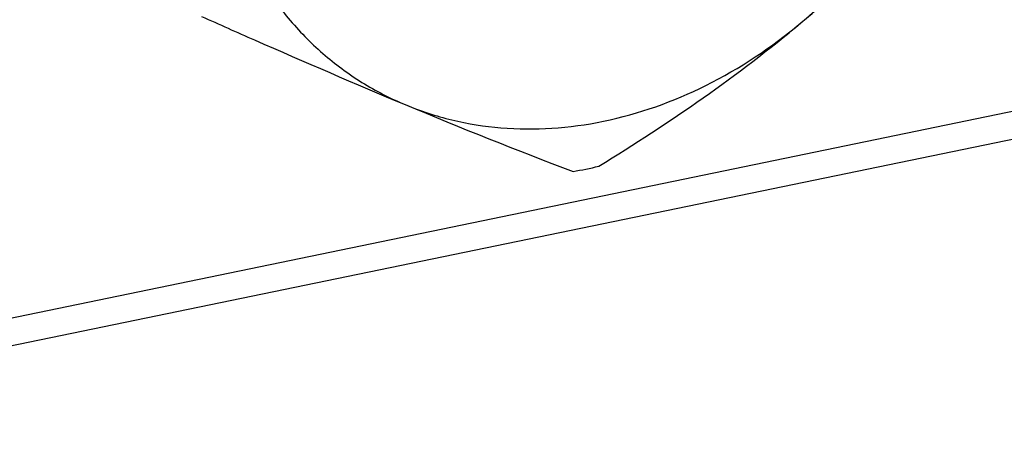
# Model space of a CAD drawing. Units: millimetres. Extents: x 0 to 420, y 0 to 297.
# Drawn here: x 227 to 237, y 43 to 47 of the extents above; entities that cross this region are included whole.
import ezdxf

# ---------------------------------------------------------------- set-up
doc = ezdxf.new("R2010")
doc.units = ezdxf.units.MM
doc.header["$LTSCALE"] = 23.1
doc.layers.add('FLANSCH_GEFRDXF_CONTINUOUS_LINE', color=7, linetype='CONTINUOUS')
doc.layers.add('GEGENMUTTER_DXF_CONTINUOUS_LINE', color=7, linetype='CONTINUOUS')

msp = doc.modelspace()

# ---------------------------------------------------------------- linework, layer by layer
at = {"layer": 'FLANSCH_GEFRDXF_CONTINUOUS_LINE', "color": 9, "linetype": 'CONTINUOUS'}
for p, q in [((261.2921, 50.9524), (182.2544, 34.6422)), ((261.5668, 50.7413), (182.2564, 34.3748))]:
    msp.add_line(p, q, dxfattribs=at)
at = {"layer": 'GEGENMUTTER_DXF_CONTINUOUS_LINE', "color": 7, "linetype": 'CONTINUOUS'}
for centre, radius, start, end in [((251.319, 94.1621), 52.1811, 247.32149, 249.232), ((232.0798, 49.5679), 4.2605, 279.95552, 283.3642)]:
    msp.add_arc(centre, radius, start, end, dxfattribs=at)
for points, knots in [([(235.0104, 46.8018), (235.5908, 47.2869), (236.5321, 48.5168), (236.8942, 50.0285), (236.8886, 50.7702)], [0, 0, 0, 0, 0.504894, 1, 1, 1, 1]), ([(229.2678, 49.1976), (229.2704, 48.8473), (229.356, 48.1621), (229.6839, 47.3725), (230.0629, 46.8411), (230.3965, 46.5002), (230.7764, 46.2194), (231.0558, 46.0757), (231.2, 46.0155)], [0, 0, 0, 0, 0.266696, 0.519459, 0.641741, 0.76197, 0.881052, 1, 1, 1, 1]), ([(235.0104, 46.8018), (235.3044, 47.0476), (235.8595, 47.5553), (236.3693, 48.1077), (236.6099, 48.3861)], [0, 0, 0, 0, 0.510209, 1, 1, 1, 1]), ([(229.2373, 46.8647), (229.4079, 46.7889), (230.0599, 46.5007), (230.7144, 46.2181), (231.2, 46.0155)], [0, 0, 0, 0, 0.261887, 1, 1, 1, 1]), ([(231.2, 46.0155), (231.3453, 45.9549), (231.6484, 45.8562), (232.1245, 45.7803), (232.6168, 45.7766), (233.2909, 45.8691), (234.1302, 46.1684), (234.7301, 46.5675), (235.0104, 46.8018)], [0, 0, 0, 0, 0.115643, 0.233053, 0.352982, 0.475971, 0.731555, 1, 1, 1, 1]), ([(233.0645, 45.4228), (233.4057, 45.6323), (234.0732, 46.066), (234.7072, 46.5484), (235.0104, 46.8018)], [0, 0, 0, 0, 0.503296, 1, 1, 1, 1])]:
    msp.add_open_spline(points, degree=3, knots=knots, dxfattribs=at)

doc.saveas('drawing.dxf')
